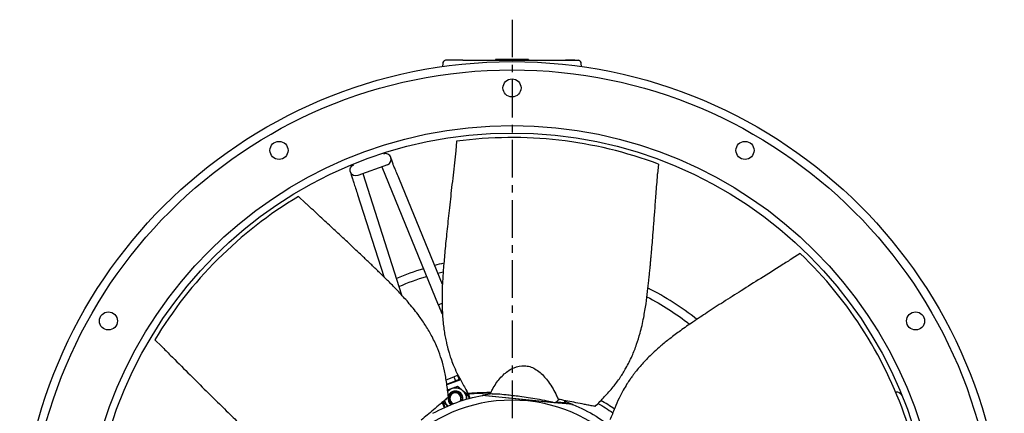
# Model space of a CAD drawing. Extents: x -591 to 706, y -354 to 355.
# Drawn here: x -568 to 87, y 94 to 355 of the extents above; entities that cross this region are included whole.
import ezdxf

# ---------------------------------------------------------------- set-up
doc = ezdxf.new("R2010")
doc.units = 0
doc.header["$MEASUREMENT"] = 0
doc.linetypes.add('CENTRO', pattern=[2, 1.25, -0.25, 0.25, -0.25])
doc.layers.get('0').update_dxf_attribs({"linetype": 'CONTINUOUS'})

msp = doc.modelspace()

# ---------------------------------------------------------------- linework, layer by layer
at = {"linetype": 'CENTRO', "ltscale": 20}
msp.add_line((-240.73, 355.39), (-240.73, -353.92), dxfattribs=at)
for p, q in [((-273.33, 328.42), (-285.03, 328.39)), ((-273.33, 328.42), (-208.12, 328.42)), ((-229.72, 328.97), (-251.73, 328.97)), ((-251.73, 328.97), (-251.73, 328.42)), ((-229.72, 328.97), (-229.72, 328.42)), ((-198.84, 328.42), (-205.21, 328.42)), ((-204.32, 328.39), (-196.42, 328.39)), ((-286.84, 326.24), (-286.86, 324.24)), ((-194.59, 324.23), (-194.61, 326.24)), ((-323.63, 258.84), (-343.31, 251.68)), ((-327.43, 257.46), (-289.74, 165.7)), ((-314.06, 172.11), (-339.82, 252.95)), ((-287.02, 179.35), (-315.68, 249.15)), ((-343.47, 239.03), (-326.08, 184.47)), ((-289.74, 165.7), (-287.24, 166.73)), ((-276.9, 118.63), (-279.33, 117.74)), ((-276.9, 118.63), (-276.58, 118.75)), ((-276.9, 118.63), (-275.96, 116.04)), ((-284.6, 115.83), (-279.33, 117.74)), ((-284.14, 113.06), (-278.39, 115.16)), ((-274.95, 115.82), (-284.07, 112.51)), ((-279.33, 117.74), (-278.39, 115.16)), ((-275.96, 116.04), (-278.39, 115.16)), ((-275.96, 116.04), (-275.32, 116.28)), ((-271.53, 109.64), (-269.29, 103.46)), ((-269.94, 106.81), (-268.77, 103.6)), ((-200.36, 99.45), (-260.6, 105.48)), ((-260.04, 105.56), (-260.05, 105.42)), ((-260.04, 105.56), (-212.83, 100.84)), ((-287.11, 100.85), (-285.85, 97.39)), ((-286.68, 101.21), (-285.36, 97.61)), ((-212.83, 100.84), (-204.81, 100.03)), ((-204.96, 100.06), (-211.91, 100.76)), ((-211.11, 101.24), (-205.47, 100.68)), ((-200.89, 99.64), (-204.81, 100.03)), ((-200.9, 99.5), (-200.89, 99.64))]:
    msp.add_line(p, q)
at = {"linetype": 'CONTINUOUS'}
for p, q in [((-277.57, 274.54), (-278.12, 268.22)), ((-143.29, 259.29), (-143.85, 252.88)), ((-382.7, 237.85), (-378.04, 233.42)), ((-49.06, 199.97), (-54.34, 196.46)), ((-478.34, 142.37), (-473.74, 138))]:
    msp.add_line(p, q, dxfattribs=at)
for radius in [327.5, 322]:
    msp.add_circle((-240.73, 0), radius)
for centre, radius in [((-240.73, 310), 6), ((-240.73, 0), 285), ((-240.73, 0), 280), ((-395.73, 268.47), 6), ((-85.73, 268.47), 6), ((-509.2, 155), 6), ((27.74, 155), 6)]:
    msp.add_circle(centre, radius, dxfattribs=at)
at = {"extrusion": (0, 0, -1)}
msp.add_circle((240.73, 0), 102.3, dxfattribs=at)
for centre, radius, start, end in [((-284.64, 326.22), 2.2, 100.33711, 179.5), ((-196.81, 326.22), 2.2, 0.5, 79.66289), ((-324.95, 262.46), 3.85, 20, 110.01688), ((-324.95, 262.46), 3.85, 290.02813, 20), ((-240.73, 0), 198.7, 103.17937, 105.00187), ((-240.73, 0), 198.7, 107.24063, 112.75875), ((-240.73, 0), 198.7, 51.75562, 62.89875), ((-278.38, 103.45), 4.95, 80, 163.115), ((-278.38, 103.45), 3.74, 331.98645, 248.02208), ((-278.38, 103.45), 4.95, 345.15687, 80), ((-240.73, -0.02), 107.33, 96.98604, 100.36236), ((-278.38, 103.45), 4.95, 171.86188, 234.83937), ((-240.73, -0.02), 107.33, 68.20906, 70.71029), ((-240.73, 0), 118.01, 54.73687, 59.95687)]:
    msp.add_arc(centre, radius, start, end)
at = {"linetype": 'CONTINUOUS'}
for start, end in [(69.40337, 97.64185), (120.83195, 149.07042), (17.9748, 46.21327)]:
    msp.add_arc((-240.73, 0), 277, start, end, dxfattribs=at)
at = {"extrusion": (0, 0, -1)}
for centre, radius, start, end in [((344.63, 255.3), 3.85, 340, 70.01124), ((344.63, 255.3), 3.85, 250.02813, 340), ((240.73, 0), 193.2, 67.095, 72.9), ((240.73, 0), 193.2, 75.20062, 76.275), ((240.73, 0), 193.2, 117.6975, 127.70438), ((240.73, 0), 107.33, 60.66838, 79.33162), ((278.38, 103.45), 7.16, 43.56437, 100), ((278.38, 103.45), 4.51, 301.47624, 198.5275), ((278.38, 103.45), 4.4, 300.39854, 199.59855), ((278.38, 103.45), 7.16, 100, 184.35813), ((-14.96, 104.12), 3.85, 81.31801, 160.01124), ((278.38, 103.45), 7.16, 315.64563, 350.68375), ((240.73, 0), 107.33, 112.09696, 130.76019), ((240.73, 0), 115.37, 119.7225, 125.56688)]:
    msp.add_arc(centre, radius, start, end, dxfattribs=at)
for points in [[(-208.12, 328.42), (-207.09, 328.42), (-206.08, 328.42), (-205.2, 328.42)], [(-205.2, 328.42), (-204.96, 328.42), (-204.66, 328.39), (-204.32, 328.39)], [(-280.83, 110.17), (-279.51, 110.65), (-278.22, 111.12), (-276.95, 111.58)], [(-276.95, 111.58), (-275.91, 110.71), (-274.86, 109.83), (-273.78, 108.93)], [(-283.64, 109.15), (-282.72, 109.48), (-281.78, 109.82), (-280.83, 110.17)], [(-273.78, 108.93), (-272.71, 108.03), (-271.65, 107.14), (-270.62, 106.27)], [(-270.62, 106.27), (-270.82, 105.12), (-271.03, 103.92), (-271.25, 102.72)], [(-285.93, 101.84), (-286, 101.43), (-286.08, 101.02), (-286.15, 100.62)], [(-286.15, 100.62), (-285.23, 99.85), (-284.3, 99.07), (-283.35, 98.27)], [(-204.85, 100.05), (-205.03, 100.2), (-205.2, 100.35), (-205.37, 100.48)], [(-204.95, 100.06), (-204.92, 100.06), (-204.89, 100.06), (-204.85, 100.05)]]:
    msp.add_open_spline(points, degree=3)
for points, knots in [([(-315.68, 249.15), (-316.28, 250.61), (-317.38, 253.29), (-318.85, 256.86), (-319.79, 259.16), (-320.01, 259.67), (-321.33, 263.78)], [0, 0, 0, 0, 0.252729, 0.504117, 0.754576, 1, 1, 1, 1]), ([(-278.12, 268.22), (-278.41, 265.55), (-279.33, 257.37), (-280.84, 244.11), (-282.55, 228.85), (-284.05, 214.84), (-285.3, 202.14), (-286.32, 190.74), (-287.02, 180.62), (-287.33, 171.72), (-287.27, 164.23), (-286.95, 158.08), (-286.48, 153.02), (-285.9, 148.56), (-285.21, 144.48), (-284.52, 141.14), (-283.89, 138.47), (-283.29, 136.2), (-282.51, 133.48), (-281.37, 129.94), (-279.67, 125.41), (-277.23, 119.88), (-273.76, 113.57), (-271.21, 108.99), (-269.79, 106.55)], [0, 0, 0, 0, 0.047927, 0.146752, 0.238017, 0.321755, 0.397988, 0.465552, 0.525747, 0.578523, 0.623973, 0.659034, 0.688346, 0.714887, 0.739801, 0.763106, 0.776856, 0.789974, 0.806134, 0.829043, 0.859171, 0.897281, 0.944511, 1, 1, 1, 1]), ([(-348.25, 253.99), (-346.92, 249.88), (-346.75, 249.35), (-346, 246.98), (-344.83, 243.3), (-343.95, 240.54), (-343.47, 239.03)], [0, 0, 0, 0, 0.245424, 0.495883, 0.747271, 1, 1, 1, 1]), ([(-185.45, 98.11), (-183.32, 100.26), (-179.29, 104.53), (-173.53, 110.76), (-168.8, 117.16), (-164.54, 124.04), (-160.86, 131.43), (-157.8, 139.25), (-155.19, 147.77), (-153.12, 156.81), (-151.57, 166.11), (-150.51, 174.35), (-149.82, 180.72), (-149.34, 185.5), (-149.01, 188.92), (-148.71, 192.04), (-148.45, 194.86), (-148.21, 197.56), (-147.94, 200.64), (-147.57, 204.9), (-147.08, 210.79), (-146.47, 218.46), (-145.75, 227.72), (-144.94, 238.59), (-144.29, 247.15), (-143.91, 252.09), (-143.85, 252.88)], [0, 0, 0, 0, 0.057597, 0.111647, 0.160704, 0.20573, 0.260767, 0.311229, 0.357879, 0.421545, 0.478107, 0.527686, 0.571314, 0.593767, 0.614413, 0.633254, 0.650293, 0.66553, 0.682281, 0.706036, 0.742702, 0.789003, 0.844935, 0.910503, 0.985719, 1, 1, 1, 1]), ([(-282.97, 104.39), (-283.32, 107.39), (-284.15, 113.21), (-285.42, 121.6), (-287.48, 129.29), (-290.2, 136.9), (-293.68, 144.39), (-297.9, 151.66), (-302.93, 159.01), (-308.71, 166.26), (-315.01, 173.27), (-320.79, 179.24), (-325.34, 183.75), (-328.78, 187.11), (-331.24, 189.5), (-333.5, 191.68), (-335.54, 193.64), (-337.5, 195.52), (-339.74, 197.65), (-342.84, 200.59), (-347.14, 204.65), (-352.75, 209.91), (-359.56, 216.24), (-367.54, 223.65), (-373.83, 229.5), (-377.46, 232.88), (-378.04, 233.42)], [0, 0, 0, 0, 0.057597, 0.111647, 0.160704, 0.20573, 0.260767, 0.311229, 0.357879, 0.421545, 0.478107, 0.527686, 0.571314, 0.593767, 0.614413, 0.633254, 0.650293, 0.66553, 0.682281, 0.706036, 0.742702, 0.789003, 0.844935, 0.910503, 0.985719, 1, 1, 1, 1]), ([(-54.34, 196.46), (-56.62, 195.03), (-63.58, 190.64), (-74.89, 183.56), (-87.88, 175.38), (-99.77, 167.82), (-110.48, 160.87), (-120.03, 154.57), (-128.38, 148.81), (-135.53, 143.5), (-141.34, 138.78), (-145.95, 134.69), (-149.62, 131.18), (-152.74, 127.94), (-155.51, 124.86), (-157.69, 122.24), (-159.38, 120.07), (-160.79, 118.19), (-162.42, 115.89), (-164.48, 112.79), (-166.96, 108.63), (-169.76, 103.28), (-172.53, 96.63), (-174.53, 91.78), (-175.55, 89.15)], [0, 0, 0, 0, 0.047927, 0.146752, 0.238017, 0.321755, 0.397988, 0.465552, 0.525747, 0.578523, 0.623973, 0.659034, 0.688346, 0.714887, 0.739801, 0.763106, 0.776856, 0.789974, 0.806134, 0.829043, 0.859171, 0.897281, 0.944511, 1, 1, 1, 1]), ([(-289.74, 165.7), (-289.36, 164.78), (-288.63, 162.99), (-287.67, 160.66), (-287.14, 159.36), (-286.93, 158.86)], [0, 0, 0, 0, 0.367002, 0.733947, 1, 1, 1, 1]), ([(-473.74, 138), (-471.84, 136.1), (-466.01, 130.29), (-456.59, 120.84), (-445.73, 109.99), (-435.71, 100.09), (-426.56, 91.19), (-418.28, 83.28), (-410.81, 76.42), (-404.04, 70.64), (-398.15, 66.02), (-393.14, 62.43), (-388.89, 59.64), (-385.05, 57.31), (-381.43, 55.3), (-378.38, 53.76), (-375.9, 52.59), (-373.75, 51.64), (-371.14, 50.56), (-367.66, 49.25), (-363.06, 47.75), (-357.21, 46.21), (-350.12, 44.99), (-344.95, 44.12), (-342.16, 43.71)], [0, 0, 0, 0, 0.047927, 0.146752, 0.238017, 0.321755, 0.397988, 0.465552, 0.525747, 0.578523, 0.623973, 0.659034, 0.688346, 0.714887, 0.739801, 0.763106, 0.776856, 0.789974, 0.806134, 0.829043, 0.859171, 0.897281, 0.944511, 1, 1, 1, 1]), ([(-254.96, 107.05), (-254.56, 107.84), (-253.48, 110.01), (-250.75, 114.62), (-246.13, 119.99), (-239.6, 124.28), (-233.6, 125.55), (-228.85, 124.74), (-224.17, 122.67), (-219.98, 119.05), (-216.18, 114.24), (-213.47, 110.11), (-211.31, 105.97), (-210.14, 103.41), (-209.71, 102.46)], [0, 0, 0, 0, 0.039673, 0.109017, 0.243076, 0.371515, 0.494519, 0.55499, 0.617828, 0.747651, 0.806511, 0.886059, 0.957767, 1, 1, 1, 1]), ([(-255.62, 107.35), (-258.16, 107.34), (-260.64, 107.27), (-264.26, 107.09), (-265.44, 107.02), (-267.2, 106.89), (-267.78, 106.84), (-268.64, 106.77), (-268.93, 106.74), (-269.36, 106.7), (-269.5, 106.69), (-269.79, 106.66), (-270, 106.64), (-269.88, 106.6), (-269.58, 106.59), (-269.18, 106.61), (-269.04, 106.62), (-268.53, 106.66), (-268.19, 106.68), (-267.18, 106.74), (-266.5, 106.78), (-264.45, 106.89), (-263.08, 106.95), (-259.46, 107.07), (-257.2, 107.12), (-254.93, 107.12)], [0, 0, 0, 0, 0.262321, 0.262321, 0.393481, 0.393481, 0.459062, 0.459062, 0.491852, 0.491852, 0.508247, 0.508247, 0.524642, 0.524642, 0.541037, 0.541037, 0.557432, 0.557432, 0.590222, 0.590222, 0.655802, 0.655802, 0.786963, 0.786963, 1, 1, 1, 1]), ([(-260.6, 105.48), (-260.58, 105.48), (-260.47, 105.47), (-260.22, 105.46), (-260.1, 105.46)], [0, 0, 0, 0, 0.589449, 1, 1, 1, 1]), ([(-254.96, 107.05), (-255.05, 107.14), (-255.15, 107.22), (-255.26, 107.27), (-255.37, 107.32), (-255.5, 107.35), (-255.62, 107.35)], [0, 0, 0, 0, 0.46596, 0.46596, 0.46596, 1, 1, 1, 1]), ([(-254.73, 106.38), (-254.73, 106.47), (-254.73, 106.56), (-254.75, 106.65), (-254.77, 106.75), (-254.81, 106.85), (-254.87, 106.95), (-254.9, 106.98), (-254.92, 107.02), (-254.96, 107.05)], [0, 0, 0, 0, 0.376743, 0.376743, 0.376743, 0.825185, 0.825185, 0.825185, 1, 1, 1, 1]), ([(-253.93, 106.5), (-252.01, 106.75), (-248.87, 106.48), (-241.97, 105.71), (-238.9, 105.37), (-231.93, 104.48), (-228.02, 103.93), (-221.84, 102.83), (-219.69, 102.41), (-215.94, 101.59), (-214.39, 101.23), (-212.86, 100.85)], [0, 0, 0, 0, 0.376205, 0.376205, 0.595773, 0.595773, 0.815341, 0.815341, 0.925125, 0.925125, 1, 1, 1, 1]), ([(-282.99, 104.48), (-282.99, 104.47), (-283.01, 104.43), (-283.19, 104.23), (-283.49, 103.94), (-284.23, 103.3), (-284.62, 102.97), (-285.39, 102.31), (-285.78, 101.98), (-286.93, 101), (-287.69, 100.35), (-289.98, 98.41), (-291.49, 97.15), (-295.76, 93.57), (-298.49, 91.25), (-301.07, 89)], [0, 0, 0, 0, 0.022258, 0.022258, 0.079772, 0.079772, 0.137287, 0.137287, 0.194801, 0.194801, 0.309829, 0.309829, 0.539886, 0.539886, 1, 1, 1, 1]), ([(-212.43, 100.81), (-212.28, 100.81), (-212.13, 100.82), (-211.98, 100.84), (-211.72, 100.88), (-211.47, 100.97), (-211.24, 101.13), (-211.2, 101.17), (-211.15, 101.2), (-211.11, 101.24)], [0, 0, 0, 0, 0.320157, 0.320157, 0.320157, 0.886071, 0.886071, 0.886071, 1, 1, 1, 1]), ([(-209.69, 102.47), (-209.78, 102.41), (-209.88, 102.34), (-209.98, 102.26), (-210.11, 102.15), (-210.25, 102.03), (-210.39, 101.92), (-210.57, 101.75), (-210.75, 101.57), (-210.92, 101.41), (-210.99, 101.35), (-211.05, 101.3), (-211.11, 101.24)], [0, 0, 0, 0, 0.189951, 0.189951, 0.189951, 0.463777, 0.463777, 0.463777, 0.857492, 0.857492, 0.857492, 1, 1, 1, 1]), ([(-208.77, 102.66), (-208.94, 102.69), (-209.1, 102.69), (-209.42, 102.62), (-209.57, 102.56), (-209.71, 102.46)], [0, 0, 0, 0, 0.5, 0.5, 1, 1, 1, 1]), ([(-185.39, 98.18), (-185.4, 98.17), (-185.44, 98.17), (-185.72, 98.18), (-186.13, 98.24), (-187.1, 98.42), (-187.59, 98.51), (-188.59, 98.7), (-189.09, 98.8), (-190.57, 99.09), (-191.56, 99.28), (-194.5, 99.86), (-196.43, 100.26), (-201.89, 101.36), (-205.4, 102.05), (-208.77, 102.66)], [0, 0, 0, 0, 0.022258, 0.022258, 0.079772, 0.079772, 0.137287, 0.137287, 0.194801, 0.194801, 0.309829, 0.309829, 0.539886, 0.539886, 1, 1, 1, 1]), ([(-205.47, 100.68), (-205.55, 100.86), (-205.58, 101.07), (-205.57, 101.26), (-205.57, 101.4), (-205.54, 101.53), (-205.48, 101.65), (-205.43, 101.74), (-205.37, 101.84), (-205.29, 101.91), (-205.25, 101.95), (-205.21, 101.98), (-205.16, 102.01)], [0, 0, 0, 0, 0.410401, 0.410401, 0.410401, 0.684018, 0.684018, 0.684018, 0.901462, 0.901462, 0.901462, 1, 1, 1, 1]), ([(-205.47, 100.68), (-205.41, 100.53), (-205.34, 100.39), (-205.26, 100.29), (-205.22, 100.24), (-205.17, 100.19), (-205.12, 100.16)], [0, 0, 0, 0, 0.661669, 0.661669, 0.661669, 1, 1, 1, 1]), ([(-200.86, 99.53), (-200.83, 99.52), (-200.79, 99.52), (-200.68, 99.5), (-200.61, 99.49), (-200.44, 99.46), (-200.38, 99.45), (-200.36, 99.45)], [0, 0, 0, 0, 0.116868, 0.116868, 0.411245, 0.411245, 1, 1, 1, 1])]:
    msp.add_open_spline(points, degree=3, knots=knots)

doc.saveas('drawing.dxf')
